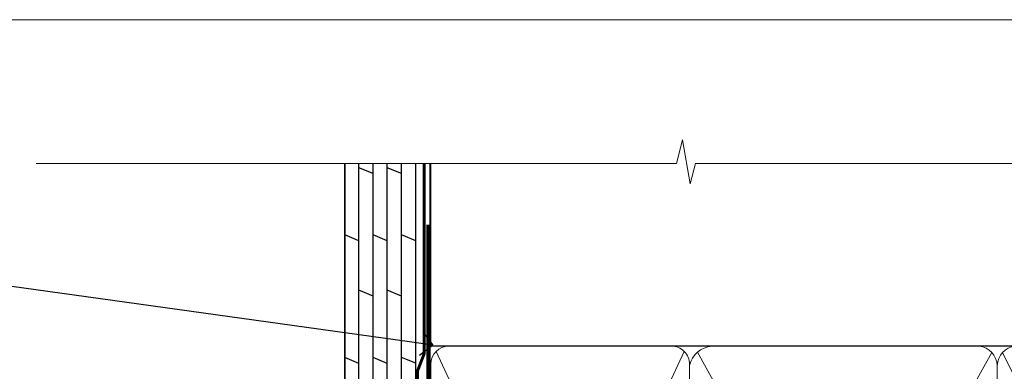
# Model space of a CAD drawing. Units: millimetres. Extents: x 1409 to 8566, y 792 to 2175.
# Drawn here: x 2723 to 2890, y 1682 to 1742 of the extents above; entities that cross this region are included whole.
import ezdxf
from ezdxf import colors
from ezdxf.entities.mleader import LeaderData, LeaderLine
from ezdxf.math import Vec2, Vec3

# ---------------------------------------------------------------- set-up
doc = ezdxf.new("R2010")
doc.units = ezdxf.units.MM
doc.linetypes.add('CENTER', pattern=[2, 1.25, -0.25, 0.25, -0.25])
doc.linetypes.add('Dashed', pattern=[564.4444465637206, 282.2222232818604, -282.2222232818602])
doc.layers.add('Aluminium Systems Ltd Joinery Detail', color=7, linetype='Continuous')
doc.layers.add('Aluminium Systems Ltd Notes', color=7, linetype='Continuous')
doc.layers.add('No Print', color=7, linetype='Continuous', plot=False)
doc.styles.get("Standard").update_dxf_attribs({"font": 'arial.ttf'})

# ---------------------------------------------------------------- blocks, each defined once
blk = doc.blocks.new('Page Layout')
at = {"layer": 'Aluminium Systems Ltd Joinery Detail', "color": 8, "lineweight": 5}
blk.add_lwpolyline([(0, 693.9851618218306), (0, 0), (553.0825377109722, 0), (553.0825377109722, 693.9851618218306)], close=True, dxfattribs=at)
blk = doc.blocks.new('J330-32184')
at = {"flags": 128}
blk.add_lwpolyline([(33.24766594028866, 84.374975245259), (33.64766594028867, 83.97497524525899), (33.24766594028872, 83.57497524525904), (33.24766594028872, 81.77497524525891), (33.64766594028873, 81.37497524525891), (33.64766594028873, 75.17497524525892), (33.24766594028872, 74.77497524525894), (33.24766594028869, 22.69576763083365), (3.61825641773745, 14.75659127705506, 0.3394542588633759), (3.247665940288692, 14.27362836391053), (3.247665940288692, 4.237615433949867), (0.2050252531694181, 1.194974746830593, 1.48837174019851), (1.399963552107061, 0.6928567709205116), (4.301219330881957, 3.594112549695422, 0.198912367379658), (4.447665940288709, 3.947665940288684), (4.447665940288709, 13.73649947232526), (34.07707546283995, 21.67567582610387, 0.3394542588633757), (34.44766594028871, 22.15863873924839), (34.44766594028874, 86.17497524525895, 0.9999999999999761), (33.24766594028872, 86.17497524525892)], format="xyb", close=True, dxfattribs=at)
blk = doc.blocks.new('Plywood Sheet DF Head Residential')
at = {"layer": 'Aluminium Systems Ltd Joinery Detail', "linetype": 'Dashed'}
h = blk.add_hatch(dxfattribs=at)
h.set_pattern_fill('ANSI37', color=256, scale=0.25)
h.set_pattern_definition([(45, (17.32031089342559, -0.6565739913039579), (-0.561266007566822, 0.5612660075668221), []), (135, (17.32031089342559, -0.6565739913039579), (-0.5612660075668221, -0.561266007566822), [])])
edge = h.paths.add_edge_path()
edge.add_line((-98.93283223511298, 36.16141575214533), (-105.4630976026773, 34.40322484142543))
edge.add_arc((-101.5651538691479, 31.73697274319784), 4.722590983884326, 145.6272854252034, 210.0774954280705)
edge.add_line((-105.651840121745, 29.37014763899151), (-97.8669773510789, 31.45609533157858))
edge.add_arc((-100.8057947768643, 33.26377042704553), 3.45026623796975, 328.4042070844821, 417.1224241708362)
at = {"layer": 'Aluminium Systems Ltd Joinery Detail'}
h = blk.add_hatch(dxfattribs=at)
h.set_pattern_fill('ANSI37', color=256, scale=0.25)
h.set_pattern_definition([(45, (20.00330001670591, 0.05246089865249814), (-0.561266007566822, 0.5612660075668221), []), (135, (20.00330001670591, 0.05246089865249814), (-0.5612660075668221, -0.561266007566822), [])])
h.paths.add_polyline_path([(-109.4541798081279, 27.09911249525612), (-115.6505954281067, 25.43878793391468, 0.0712014063286949), (-115.4988386913888, 25.01127896227626), (-110.4488401025524, 25.01127896227626, 0.3626215549495632)])
for p, q in [((-105.4630976026774, 45.31279683677349, 2.017181849944008), (-105.4630976026774, 134.2475732881139, 1.06014155708283)), ((-103.0630976026775, 35.04939432278934, 2.013745479955204), (-103.0630976026773, 134.2475732881139, 0.5791805353640673)), ((-100.6630976026775, 132.5405400774325, 1.97312580674708), (-103.0630976026773, 133.5309069793329, 1.929069763550156)), ((-100.6630976026775, 35.69556380415361, 2.010309109966403), (-100.6630976026775, 134.2475732881139, 0.5794976061192443)), ((-98.26309760267736, 36.34173328551697, 2.006872739977604), (-98.26309760267736, 134.2475732881139, 0.5798186361424424)), ((-95.8630976026775, 132.5405400774325, 1.97312580674708), (-98.26309760267736, 133.5309069793329, 1.929069763550156)), ((-95.8630976026775, 36.98790276688123, 2.003436369988804), (-95.86309760267727, 134.2475732881139, 0.5801437000587568)), ((-93.46309760267741, 37.63407224824459, 2.000000000000004), (-93.46309760267741, 134.2475732881139, 0.5804728743805383)), ((-103.0630976026775, 121.2103888541633, 1.017254850838268), (-105.4630976026774, 122.2007557560637, 0.9731988076413445)), ((-98.26309760267736, 121.2103888541633, 1.01725485083827), (-100.6630976026775, 122.2007557560637, 0.9731988076413465)), ((-93.46309760267741, 121.2189325983736, 2.017181849944004), (-95.8630976026775, 122.209299500274, 1.97312580674708)), ((-100.6630976026775, 111.8780589231146, 1.97312580674708), (-103.0630976026773, 112.868425825015, 1.929069763550156)), ((-95.8630976026775, 111.8780589231146, 1.97312580674708), (-98.26309760267736, 112.868425825015, 1.929069763550156)), ((-103.0630976026775, 100.5479076998454, 1.017254850838268), (-105.4630976026774, 101.5382746017458, 0.9731988076413445)), ((-98.26309760267736, 100.5479076998445, 1.01725485083827), (-100.6630976026775, 101.5382746017449, 0.9731988076413465)), ((-93.46309760267741, 100.5564514440557, 2.017181849944004), (-95.8630976026775, 101.5468183459561, 1.97312580674708)), ((-100.6630976026775, 91.21557776879672, 1.97312580674708), (-103.0630976026773, 92.20594467069714, 1.929069763550156)), ((-95.8630976026775, 91.21557776879672, 1.97312580674708), (-98.26309760267736, 92.20594467069714, 1.929069763550156)), ((-103.0630976026775, 79.88542654552657, 1.017254850838268), (-105.4630976026774, 80.87579344742699, 0.9731988076413445)), ((-98.26309760267736, 79.88542654552657, 1.01725485083827), (-100.6630976026775, 80.87579344742699, 0.9731988076413465)), ((-93.46309760267741, 79.89397028973781, 2.017181849944004), (-95.8630976026775, 80.88433719163822, 1.97312580674708)), ((-100.6630976026775, 70.55309661447882, 1.97312580674708), (-103.0630976026775, 71.54346351637923, 1.929069763550156)), ((-95.8630976026775, 70.55309661447882, 1.97312580674708), (-98.26309760267736, 71.54346351637923, 1.929069763550156)), ((-103.0630976026775, 59.22294539120867, 1.017254850838268), (-105.4630976026774, 60.21331229310908, 0.9731988076413445)), ((-98.26309760267736, 59.22294539120867, 1.01725485083827), (-100.6630976026775, 60.21331229310908, 0.9731988076413465)), ((-93.46309760267741, 59.231489135419, 2.017181849944004), (-95.8630976026775, 60.22185603731941, 1.97312580674708)), ((-100.6630976026775, 49.89061546016092, 1.97312580674708), (-103.0630976026775, 50.88098236206133, 1.929069763550156)), ((-95.8630976026775, 49.89061546016092, 1.97312580674708), (-98.26309760267736, 50.88098236206133, 1.929069763550156)), ((-103.0630976026775, 38.56046423689077, 1.017254850838268), (-105.4630976026774, 39.55083113879118, 0.9731988076413445)), ((-98.26309760267736, 38.56046423689077, 1.01725485083827), (-100.6630976026775, 39.55083113879118, 0.9731988076413465)), ((-93.46309760267741, 38.56900798110109, 2.017181849944004), (-95.8630976026775, 39.55937488300151, 1.97312580674708))]:
    blk.add_line(p, q, dxfattribs=at)
at = {"layer": 'Aluminium Systems Ltd Joinery Detail', "elevation": 2.017181849944004}
blk.add_lwpolyline([(-105.4630976026774, 134.2475732881139), (-105.4630976026774, 34.40322484142507), (-93.46309760267741, 37.63407224824459), (-93.46309760267741, 134.2475732881139)], dxfattribs=at)
at = {"layer": 'Aluminium Systems Ltd Joinery Detail', "linetype": 'Dashed', "ltscale": 0.01, "const_width": 0.5, "elevation": 1}
blk.add_lwpolyline([(-92.03847588665167, 134.2475732881139), (-92.03847588665167, 102.1786693584663), (-93.15469764989439, 99.30179824710194), (-93.15469764989439, 69.65071143563091)], dxfattribs=at)
at = {"layer": 'Aluminium Systems Ltd Joinery Detail', "linetype": 'Dashed'}
for centre, radius, start, end in [((-100.8057947768643, 33.26377042704553, 2.017181849944004), 3.450266237969743, 328.4042070844605, 57.32569132331265), ((-101.5320893263172, 31.72736683395578, 2.017181849944004), 4.755317249664301, 145.7566753823697, 209.9632246466009)]:
    blk.add_arc(centre, radius, start, end, dxfattribs=at)
at = {"layer": 'Aluminium Systems Ltd Joinery Detail'}
for centre, radius, start, end in [((-111.2016391237353, 26.65076708398283, 1), 1.804058665207921, 294.6630309019329, 14.38997533371707), ((-114.0812716459736, 25.75517531059722, 1), 1.600899155253711, 191.3984632026689, 207.6891313574952)]:
    blk.add_arc(centre, radius, start, end, dxfattribs=at)
blk.add_blockref('J330-32184', (-126.1118715070938, 10.09094648132941, 1), dxfattribs=at)
blk = doc.blocks.new('_Open90')
at = {"color": 0, "linetype": 'ByBlock', "lineweight": -2}
for p, q in [((-0.5, 0.5), (0, 0)), ((0, 0), (-1, 0)), ((0, 0), (-0.5, -0.5))]:
    blk.add_line(p, q, dxfattribs=at)
blk = doc.blocks.new('140mm Framing Head DF')
at = {"layer": 'Aluminium Systems Ltd Joinery Detail', "lineweight": 5}
for p, q in [((21.53442790669578, -121.488464173518, 2.000000000000057), (63.42320350581349, -31.66389253120951)), ((21.53442790669578, -31.66389253120951), (63.42320350581349, -121.4884641735184, 2.000000000000057)), ((65.63286298626781, -121.5512440325892, 2.000000000000057), (115.3513165083054, -31.83796860587836, -1)), ((65.65722247757276, -31.77785445819291, -1), (115.3829019357909, -121.4884641735184, 2.000000000000057)), ((117.1944269892729, -31.8379645254422, -1), (160.9611027378232, -121.4884641735184, 2.000000000000057))]:
    blk.add_line(p, q, dxfattribs=at)
at = {"layer": 'Aluminium Systems Ltd Joinery Detail', "linetype": 'Continuous', "lineweight": 5, "ltscale": 0.12, "elevation": 1.000000000000043}
blk.add_lwpolyline([(174.1814730700412, 0.02583214757896712), (65.30801877993326, 0.02583214757896712), (64.40430837144777, -3.40807157145764), (63.13771510807965, 4.009953336304079), (62.10035191356837, 0.02583214757896712), (-46.03018436399816, 0.02583214757896712)], dxfattribs=at)
at = {"layer": 'Aluminium Systems Ltd Joinery Detail', "linetype": 'Dashed', "lineweight": 5, "ltscale": 0.01, "const_width": 0.25, "elevation": 1.250000000000028}
blk.add_lwpolyline([(20.49100919069908, 0.02583214757896712), (20.49100919069861, -119.339887182758, 0.42309265210654), (23.68300489745616, -122.5115115283556), (158.8125257470633, -122.5115115283556)], format="xyb", dxfattribs=at)
at = {"layer": 'Aluminium Systems Ltd Joinery Detail', "linetype": 'Dashed', "elevation": 1.000000000000043}
blk.add_lwpolyline([(161.8493725508215, 0.02583214757896712), (161.8493725508215, -30.77392688227019), (20.64445826094243, -30.77392688227019), (20.64445816111431, 0.02583214757896712)], dxfattribs=at)
at = {"layer": 'Aluminium Systems Ltd Joinery Detail', "linetype": 'CENTER', "lineweight": 5, "ltscale": 3, "const_width": 0.5, "elevation": 1.50000000000004}
blk.add_lwpolyline([(20.10695691033152, -10.31104121517001), (20.10695691033152, -119.339887182758, 0.4323122376884369), (23.68300489745616, -122.894288957214), (158.8125257470633, -122.894288957214)], format="xyb", dxfattribs=at)
at = {"layer": 'Aluminium Systems Ltd Joinery Detail', "lineweight": 5}
for points in [[(64.31317323518897, -117.2315945536334), (64.31317323518897, -33.81246952196943, 0.4142135623730958), (61.27462651505357, -30.77392280183358), (23.68300489745616, -30.77392280183358, 0.4142135623730941), (20.6444581773203, -33.81246952196943), (20.6444581773203, -117.2315945536334)], [(116.2728716651663, -116.6564275639935), (116.2728717487889, -34.02075894240579, 0.368185424138678), (113.2343250286535, -30.77392688227019), (68.071599848402, -30.77392688227019, 0.3296530871457213), (64.31317331881155, -34.02075894240579), (64.31317323518897, -116.6564275639935)], [(161.8510724671987, -117.4398798936331), (161.8510725508213, -34.02075486196964, 0.368185424138678), (158.8125258306859, -30.77392280183403), (119.3114184689243, -30.77392280183403, 0.3681854241386793), (116.2728717487889, -34.02075486196964), (116.2728716651663, -117.4398798936331)]]:
    blk.add_lwpolyline(points, format="xyb", dxfattribs=at)
blk = doc.blocks.new('Plywood Sheet DF Head Text Residential')
at = {"layer": 'Aluminium Systems Ltd Notes', "color": 3, "lineweight": 5, "ltscale": 0.12}
ml = blk.add_multileader_mtext('Standard', dxfattribs=at)
ml.set_content('WALL UNDERLAY', color=3)
ml.set_leader_properties(color=8)
ml.set_arrow_properties(name='OPEN90')
ml.build(insert=Vec2(0, 0))
ml.multileader.update_dxf_attribs({"text_left_attachment_type": 2, "text_right_attachment_type": 2})
ctx = ml.context
ctx.base_point, ctx.plane_origin = Vec3(-51.13655873318632, 19.02326721632744), Vec3(99.05724246548016, -37.49343230247905)
ctx.left_attachment, ctx.right_attachment, ctx.text_align_type = 2, 2, 2
notes = []
notes.append((ctx, [(0, (1, 1, 0), (9.352644379010599, 19.02326721632744), (-1, 0), 9.40052644098273, [(0, [(113.0127590883658, 4.565713299611161)], 0, [])])]))
ctx.mtext.insert, ctx.mtext.width, ctx.mtext.alignment, ctx.mtext.line_spacing_style, ctx.mtext.flow_direction = Vec3(-2.047882061972359, 21.6899338829935), 56.04237814114141, 3, 2, 5
for ctx, leaders in notes:
    for number, flags, end, landing, length, lines in leaders:
        leader = LeaderData()
        leader.index, (leader.has_last_leader_line, leader.has_dogleg_vector, leader.attachment_direction) = number, flags
        leader.last_leader_point, leader.dogleg_vector, leader.dogleg_length = Vec3(end), Vec3(landing), length
        for number, points, colour, breaks in lines:
            line = LeaderLine()
            line.index, line.vertices, line.color, line.breaks = number, Vec3.list(points), colors.encode_raw_color(colour), breaks
            leader.lines.append(line)
        ctx.leaders.append(leader)

msp = doc.modelspace()

# ---------------------------------------------------------------- block references
at = {"layer": 'Aluminium Systems Ltd Joinery Detail', "linetype": 'Dashed'}
msp.add_blockref('140mm Framing Head DF', (2772.096561380028, 1717.319997941586), dxfattribs=at)
at = {"layer": 'Aluminium Systems Ltd Joinery Detail'}
msp.add_blockref('Plywood Sheet DF Head Residential', (2883.645621325821, 1583.09825680105), dxfattribs=at)
at = {"layer": 'Aluminium Systems Ltd Notes', "color": 3}
msp.add_blockref('Plywood Sheet DF Head Text Residential', (2680.071948573364, 1682.138674378553), dxfattribs=at)
at = {"layer": 'No Print'}
msp.add_blockref('Page Layout', (2613.030643808472, 1047.609308107969), dxfattribs=at)

doc.saveas('drawing.dxf')
